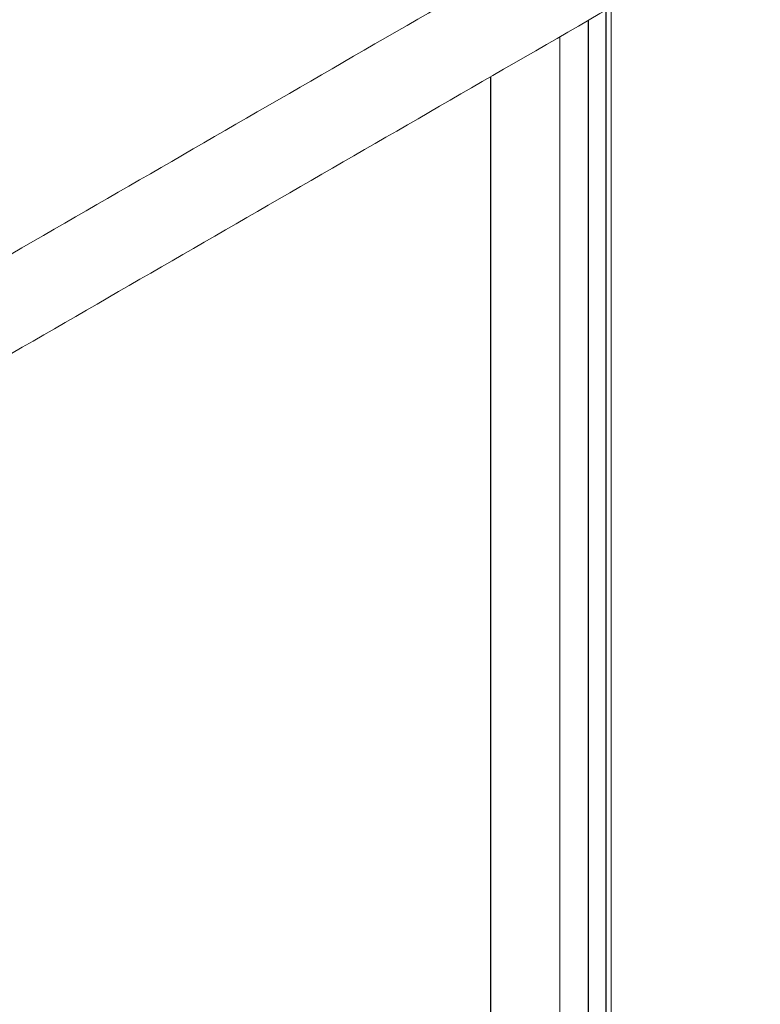
# Model space of a CAD drawing. Units: millimetres. Extents: x -8990 to -1565, y 123 to 5373.
# Drawn here: x -6192 to -5911, y 1769 to 2141 of the extents above; entities that cross this region are included whole.
import ezdxf

# ---------------------------------------------------------------- set-up
doc = ezdxf.new("R2010")
doc.units = ezdxf.units.MM
doc.layers.get('0').update_dxf_attribs({"lineweight": 15})

msp = doc.modelspace()

# ---------------------------------------------------------------- linework, layer by layer
at = {"color": 7, "linetype": 'Continuous', "lineweight": 15}
for p, q in [((-5969.825, 1748.061), (-5969.825, 2144.736)), ((-5969.764, 2144.772), (-5969.764, 1748.128)), ((-5976.614, 2140.817), (-5976.614, 1744.174)), ((-5976.499, 1744.209), (-5976.499, 2140.884)), ((-5987.264, 2134.669), (-5987.264, 1743.259)), ((-6013.565, 1751.301), (-6013.565, 2119.486)), ((-6013.438, 2119.559), (-6013.438, 1751.272))]:
    msp.add_line(p, q, dxfattribs=at)
for points in [[(-5967.787, 2325.552), (-8039.61, 1129.514)], [(-8023.299, 1101.259), (-5951.476, 2297.297)], [(-5927.747, 2206.699), (-7999.57, 1010.661)], [(-7983.259, 982.406), (-5911.436, 2178.444)], [(-5967.891, 1752.509), (-5967.891, 2145.853)]]:
    msp.add_open_spline(points, degree=1, dxfattribs=at)

doc.saveas('drawing.dxf')
